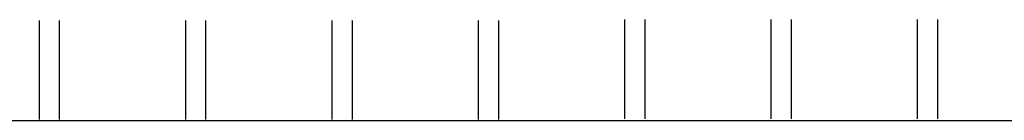
# Model space of a CAD drawing. Units: millimetres. Extents: x -151 to 2927, y -41 to 274.
# Drawn here: x 608 to 1388, y 193 to 273 of the extents above; entities that cross this region are included whole.
import ezdxf

# ---------------------------------------------------------------- set-up
doc = ezdxf.new("R2010")
doc.units = ezdxf.units.MM

msp = doc.modelspace()

# ---------------------------------------------------------------- linework, layer by layer
for p, q in [((623.149, 272.392), (623.149, 193.588)), ((639.149, 272.392), (639.149, 193.588)), ((739.149, 272.392), (739.149, 193.588)), ((755.149, 272.392), (755.149, 193.588)), ((855.149, 272.392), (855.149, 193.588)), ((871.149, 272.392), (871.149, 193.588)), ((971.149, 272.392), (971.149, 193.588)), ((987.149, 272.392), (987.149, 193.588)), ((1087.149, 273.017), (1087.149, 194.213)), ((1103.149, 273.017), (1103.149, 194.213)), ((1203.149, 273.017), (1203.149, 194.213)), ((1219.149, 273.017), (1219.149, 194.213)), ((1319.149, 273.017), (1319.149, 194.213)), ((1335.149, 273.017), (1335.149, 194.213)), ((-72.851, 192.963), (927.149, 192.963)), ((927.149, 192.963), (1927.149, 192.963))]:
    msp.add_line(p, q)

doc.saveas('drawing.dxf')
